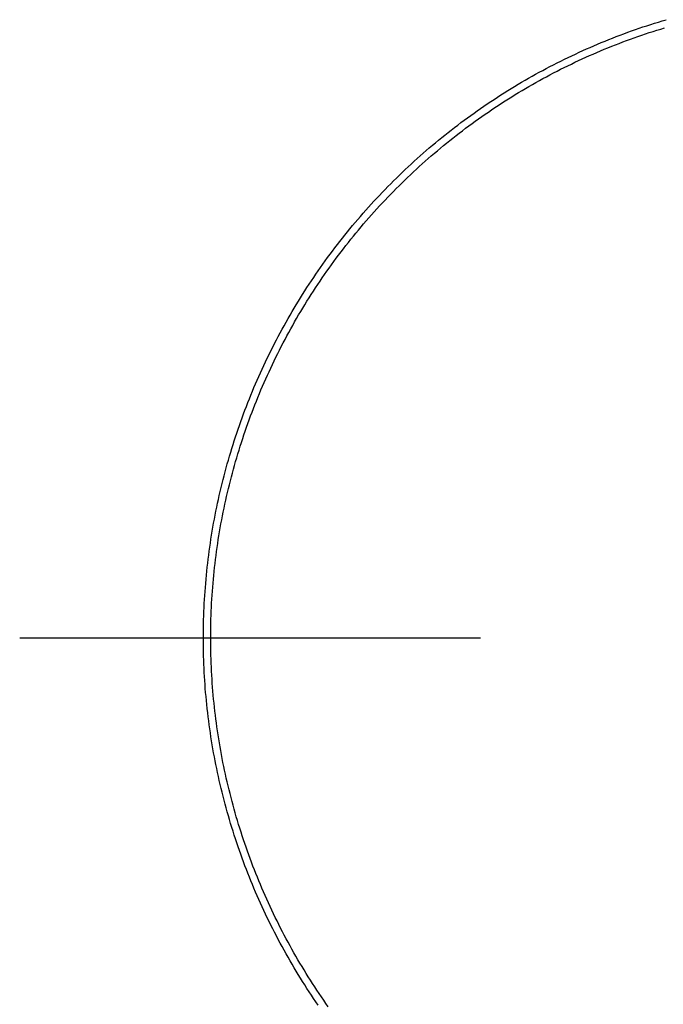
# Model space of a CAD drawing. Units: millimetres. Extents: x 25322587 to 79543926, y 50396377 to 87564407.
# Drawn here: x 40935791 to 42351760, y 59448751 to 61615588 of the extents above; entities that cross this region are included whole.
import ezdxf

# ---------------------------------------------------------------- set-up
doc = ezdxf.new("R2010")
doc.units = ezdxf.units.MM
doc.layers.add('AM_4', color=3, linetype='Continuous', lineweight=25)

msp = doc.modelspace()

# ---------------------------------------------------------------- linework, layer by layer
at = {"layer": 'AM_4'}
for p, q in [((42315548, 61602355), (42324022, 61605108)), ((42324022, 61605108), (42332514, 61607808)), ((42332514, 61607808), (42341022, 61610455)), ((42341022, 61610455), (42349547, 61613048)), ((42349547, 61613048), (42358088, 61615588)), ((42248410, 61578422), (42256735, 61581598)), ((42256735, 61581598), (42265080, 61584721)), ((42265080, 61584721), (42273445, 61587792)), ((42273445, 61587792), (42281828, 61590810)), ((42281828, 61590810), (42290231, 61593776)), ((42290231, 61593776), (42298652, 61596688)), ((42298652, 61596688), (42307091, 61599548)), ((42304193, 61581503), (42312531, 61584326)), ((42307091, 61599548), (42315548, 61602355)), ((42312531, 61584326), (42320886, 61587097)), ((42320886, 61587097), (42329258, 61589815)), ((42329258, 61589815), (42337648, 61592481)), ((42337648, 61592481), (42346054, 61595094)), ((42346054, 61595094), (42354476, 61597654)), ((42198892, 61558275), (42207092, 61561763)), ((42207092, 61561763), (42215313, 61565198)), ((42215313, 61565198), (42223556, 61568582)), ((42223556, 61568582), (42231820, 61571914)), ((42231820, 61571914), (42240105, 61575194)), ((42238163, 61557045), (42246348, 61560283)), ((42240105, 61575194), (42248410, 61578422)), ((42246348, 61560283), (42254554, 61563470)), ((42254554, 61563470), (42262779, 61566605)), ((42262779, 61566605), (42271024, 61569688)), ((42271024, 61569688), (42279289, 61572720)), ((42279289, 61572720), (42287572, 61575700)), ((42287572, 61575700), (42295873, 61578627)), ((42295873, 61578627), (42304193, 61581503)), ((42150168, 61536277), (42158231, 61540070)), ((42158231, 61540070), (42166317, 61543813)), ((42166317, 61543813), (42174427, 61547506)), ((42174427, 61547506), (42182559, 61551147)), ((42182559, 61551147), (42190714, 61554737)), ((42189492, 61536542), (42197549, 61540086)), ((42190714, 61554737), (42198892, 61558275)), ((42197549, 61540086), (42205629, 61543580)), ((42205629, 61543580), (42213731, 61547022)), ((42213731, 61547022), (42221854, 61550414)), ((42221854, 61550414), (42229998, 61553755)), ((42229998, 61553755), (42238163, 61557045)), ((42102309, 61512457), (42110222, 61516552)), ((42110222, 61516552), (42118162, 61520597)), ((42118162, 61520597), (42126126, 61524592)), ((42126126, 61524592), (42134116, 61528538)), ((42134116, 61528538), (42142130, 61532432)), ((42141627, 61514220), (42149546, 61518066)), ((42142130, 61532432), (42150168, 61536277)), ((42149546, 61518066), (42157488, 61521861)), ((42157488, 61521861), (42165454, 61525607)), ((42165454, 61525607), (42173444, 61529302)), ((42173444, 61529302), (42181456, 61532947)), ((42181456, 61532947), (42189492, 61536542)), ((42063135, 61491241), (42070916, 61495583)), ((42070916, 61495583), (42078724, 61499875)), ((42078724, 61499875), (42086559, 61504119)), ((42086559, 61504119), (42094421, 61508313)), ((42094421, 61508313), (42102309, 61512457)), ((42102406, 61494253), (42110199, 61498345)), ((42110199, 61498345), (42118019, 61502388)), ((42118019, 61502388), (42125864, 61506381)), ((42125864, 61506381), (42133733, 61510326)), ((42133733, 61510326), (42141627, 61514220)), ((42024646, 61468805), (42032287, 61473389)), ((42032287, 61473389), (42039957, 61477925)), ((42039957, 61477925), (42047655, 61482412)), ((42047655, 61482412), (42055381, 61486851)), ((42055381, 61486851), (42063135, 61491241)), ((42063830, 61473064), (42071492, 61477399)), ((42071492, 61477399), (42079180, 61481685)), ((42079180, 61481685), (42086896, 61485923)), ((42086896, 61485923), (42094638, 61490112)), ((42094638, 61490112), (42102406, 61494253)), ((41994375, 61449993), (42001898, 61454767)), ((42001898, 61454767), (42009451, 61459494)), ((42009451, 61459494), (42017034, 61464173)), ((42017034, 61464173), (42024646, 61468805)), ((42025938, 61450675), (42033460, 61455248)), ((42033460, 61455248), (42041010, 61459773)), ((42041010, 61459773), (42048589, 61464251)), ((42048589, 61464251), (42056196, 61468682)), ((42056196, 61468682), (42063830, 61473064)), ((41957216, 61425417), (41964585, 61430426)), ((41964585, 61430426), (41971986, 61435388)), ((41971986, 61435388), (41979419, 61440303)), ((41979419, 61440303), (41986881, 61445171)), ((41986881, 61445171), (41994375, 61449993)), ((41988768, 61427108), (41996143, 61431914)), ((41996143, 61431914), (42003547, 61436675)), ((42003547, 61436675), (42010982, 61441388)), ((42010982, 61441388), (42018445, 61446055)), ((42018445, 61446055), (42025938, 61450675)), ((41928056, 61404924), (41935297, 61410116)), ((41935297, 61410116), (41942571, 61415262)), ((41942571, 61415262), (41949878, 61420363)), ((41949878, 61420363), (41957216, 61425417)), ((41959576, 61407421), (41966828, 61412411)), ((41966828, 61412411), (41974110, 61417356)), ((41974110, 61417356), (41981424, 61422255)), ((41981424, 61422255), (41988768, 61427108)), ((41899420, 61383705), (41906529, 61389077)), ((41906529, 61389077), (41913671, 61394404)), ((41913671, 61394404), (41920847, 61399687)), ((41920847, 61399687), (41928056, 61404924)), ((41923796, 61381792), (41930888, 61387007)), ((41930888, 61387007), (41938012, 61392178)), ((41938012, 61392178), (41945168, 61397304)), ((41945168, 61397304), (41952356, 61402385)), ((41952356, 61402385), (41959576, 61407421)), ((41871327, 61361772), (41878298, 61367322)), ((41878298, 61367322), (41885304, 61372827)), ((41885304, 61372827), (41892345, 61378288)), ((41892345, 61378288), (41899420, 61383705)), ((41895763, 61360488), (41902721, 61365880)), ((41902721, 61365880), (41909713, 61371228)), ((41909713, 61371228), (41916738, 61376532)), ((41916738, 61376532), (41923796, 61381792)), ((41843793, 61339141), (41850623, 61344864)), ((41850623, 61344864), (41857489, 61350543)), ((41857489, 61350543), (41864390, 61356180)), ((41864390, 61356180), (41871327, 61361772)), ((41868273, 61338487), (41875093, 61344051)), ((41875093, 61344051), (41881949, 61349573)), ((41881949, 61349573), (41888839, 61355052)), ((41888839, 61355052), (41895763, 61360488)), ((41816837, 61315825), (41823521, 61321717)), ((41823521, 61321717), (41830242, 61327568)), ((41830242, 61327568), (41836999, 61333376)), ((41836999, 61333376), (41843793, 61339141)), ((41841344, 61315802), (41848023, 61321536)), ((41848023, 61321536), (41854737, 61327229)), ((41854737, 61327229), (41861487, 61332879)), ((41861487, 61332879), (41868273, 61338487)), ((41797009, 61297897), (41803581, 61303915)), ((41803581, 61303915), (41810190, 61309891)), ((41810190, 61309891), (41816837, 61315825)), ((41821526, 61298349), (41828096, 61304208)), ((41828096, 61304208), (41834702, 61310026)), ((41834702, 61310026), (41841344, 61315802)), ((41771105, 61273418), (41777523, 61279599)), ((41777523, 61279599), (41783980, 61285739)), ((41783980, 61285739), (41790476, 61291839)), ((41790476, 61291839), (41797009, 61297897)), ((41795620, 61274503), (41802041, 61280525)), ((41802041, 61280525), (41808498, 61286507)), ((41808498, 61286507), (41814994, 61292448)), ((41814994, 61292448), (41821526, 61298349)), ((41752084, 61254636), (41758385, 61260937)), ((41758385, 61260937), (41764725, 61267198)), ((41764725, 61267198), (41771105, 61273418)), ((41776588, 61256195), (41782894, 61262338)), ((41782894, 61262338), (41789238, 61268440)), ((41789238, 61268440), (41795620, 61274503)), ((41727281, 61229042), (41733421, 61235499)), ((41733421, 61235499), (41739602, 61241917)), ((41739602, 61241917), (41745823, 61248296)), ((41745823, 61248296), (41752084, 61254636)), ((41751755, 61231234), (41757904, 61237533)), ((41757904, 61237533), (41764093, 61243793)), ((41764093, 61243793), (41770321, 61250014)), ((41770321, 61250014), (41776588, 61256195)), ((41709104, 61209442), (41715122, 61216014)), ((41715122, 61216014), (41721181, 61222547)), ((41721181, 61222547), (41727281, 61229042)), ((41733546, 61212109), (41739575, 61218522)), ((41739575, 61218522), (41745645, 61224897)), ((41745645, 61224897), (41751755, 61231234)), ((41691301, 61189503), (41697194, 61196187)), ((41697194, 61196187), (41703128, 61202833)), ((41703128, 61202833), (41709104, 61209442)), ((41709833, 61186081), (41715700, 61192643)), ((41715700, 61192643), (41721608, 61199169)), ((41721608, 61199169), (41727556, 61205658)), ((41727556, 61205658), (41733546, 61212109)), ((41673876, 61169232), (41679642, 61176025)), ((41679642, 61176025), (41685450, 61182782)), ((41685450, 61182782), (41691301, 61189503)), ((41692482, 61166173), (41698224, 61172845)), ((41698224, 61172845), (41704008, 61179481)), ((41704008, 61179481), (41709833, 61186081)), ((41651244, 61141699), (41656837, 61148636)), ((41656837, 61148636), (41662473, 61155537)), ((41662473, 61155537), (41668153, 61162402)), ((41668153, 61162402), (41673876, 61169232)), ((41675508, 61145943), (41681124, 61152722)), ((41681124, 61152722), (41686782, 61159465)), ((41686782, 61159465), (41692482, 61166173)), ((41634727, 61120681), (41640188, 61127722)), ((41640188, 61127722), (41645694, 61134728)), ((41645694, 61134728), (41651244, 61141699)), ((41658919, 61125396), (41664406, 61132279)), ((41664406, 61132279), (41669936, 61139128)), ((41669936, 61139128), (41675508, 61145943)), ((41618610, 61099356), (41623937, 61106498)), ((41623937, 61106498), (41629310, 61113607)), ((41629310, 61113607), (41634727, 61120681)), ((41642720, 61104540), (41648076, 61111526)), ((41648076, 61111526), (41653476, 61118478)), ((41653476, 61118478), (41658919, 61125396)), ((41602897, 61077731), (41608089, 61084972)), ((41608089, 61084972), (41613327, 61092181)), ((41613327, 61092181), (41618610, 61099356)), ((41621737, 61076265), (41626916, 61083383)), ((41626916, 61083383), (41632140, 61090469)), ((41632140, 61090469), (41637408, 61097521)), ((41637408, 61097521), (41642720, 61104540)), ((41587595, 61055813), (41592650, 61063151)), ((41592650, 61063151), (41597750, 61070457)), ((41597750, 61070457), (41602897, 61077731)), ((41606470, 61054718), (41611514, 61061933)), ((41611514, 61061933), (41616603, 61069115)), ((41616603, 61069115), (41621737, 61076265)), ((41572708, 61033611), (41577624, 61041043)), ((41577624, 61041043), (41582586, 61048444)), ((41582586, 61048444), (41587595, 61055813)), ((41591611, 61032887), (41596518, 61040195)), ((41596518, 61040195), (41601471, 61047473)), ((41601471, 61047473), (41606470, 61054718)), ((41558243, 61011132), (41563018, 61018655)), ((41563018, 61018655), (41567839, 61026148)), ((41567839, 61026148), (41572708, 61033611)), ((41577166, 61010781), (41581934, 61018180)), ((41581934, 61018180), (41586749, 61025549)), ((41586749, 61025549), (41591611, 61032887)), ((41548836, 60995996), (41553516, 61003579)), ((41553516, 61003579), (41558243, 61011132)), ((41567768, 60995893), (41572443, 61003352)), ((41572443, 61003352), (41577166, 61010781)), ((41535084, 60973074), (41539620, 60980744)), ((41539620, 60980744), (41544204, 60988385)), ((41544204, 60988385), (41548836, 60995996)), ((41554024, 60973344), (41558558, 60980889)), ((41558558, 60980889), (41563140, 60988406)), ((41563140, 60988406), (41567768, 60995893)), ((41521766, 60949897), (41526157, 60957651)), ((41526157, 60957651), (41530596, 60965377)), ((41530596, 60965377), (41535084, 60973074)), ((41540707, 60950540), (41545098, 60958169)), ((41545098, 60958169), (41549537, 60965770)), ((41549537, 60965770), (41554024, 60973344)), ((41508888, 60926473), (41513131, 60934308)), ((41513131, 60934308), (41517424, 60942116)), ((41517424, 60942116), (41521766, 60949897)), ((41527822, 60927489), (41532069, 60935199)), ((41532069, 60935199), (41536364, 60942883)), ((41536364, 60942883), (41540707, 60950540)), ((41496453, 60902810), (41500548, 60910724)), ((41500548, 60910724), (41504693, 60918612)), ((41504693, 60918612), (41508888, 60926473)), ((41515373, 60904199), (41519474, 60911988)), ((41519474, 60911988), (41523624, 60919752)), ((41523624, 60919752), (41527822, 60927489)), ((41488412, 60886907), (41492408, 60894871)), ((41492408, 60894871), (41496453, 60902810)), ((41503366, 60880679), (41507319, 60888544)), ((41507319, 60888544), (41511322, 60896384)), ((41511322, 60896384), (41515373, 60904199)), ((41476727, 60862865), (41480571, 60870904)), ((41480571, 60870904), (41484467, 60878918)), ((41484467, 60878918), (41488412, 60886907)), ((41495608, 60864875), (41499462, 60872790)), ((41499462, 60872790), (41503366, 60880679)), ((41465497, 60838608), (41469189, 60846717)), ((41469189, 60846717), (41472933, 60854803)), ((41472933, 60854803), (41476727, 60862865)), ((41484344, 60840990), (41488048, 60848975)), ((41488048, 60848975), (41491803, 60856937)), ((41491803, 60856937), (41495608, 60864875)), ((41458265, 60822320), (41461855, 60830475)), ((41461855, 60830475), (41465497, 60838608)), ((41473532, 60816897), (41477086, 60824951)), ((41477086, 60824951), (41480690, 60832982)), ((41480690, 60832982), (41484344, 60840990)), ((41447802, 60797722), (41451238, 60805943)), ((41451238, 60805943), (41454726, 60814143)), ((41454726, 60814143), (41458265, 60822320)), ((41466577, 60800724), (41470029, 60808821)), ((41470029, 60808821), (41473532, 60816897)), ((41437805, 60772931), (41441085, 60781215)), ((41441085, 60781215), (41444418, 60789479)), ((41444418, 60789479), (41447802, 60797722)), ((41456527, 60776303), (41459826, 60784464)), ((41459826, 60784464), (41463176, 60792605)), ((41463176, 60792605), (41466577, 60800724)), ((41431401, 60756301), (41434577, 60764626)), ((41434577, 60764626), (41437805, 60772931)), ((41446939, 60751697), (41450083, 60759919)), ((41450083, 60759919), (41453280, 60768121)), ((41453280, 60768121), (41456527, 60776303)), ((41422187, 60731208), (41425206, 60739591)), ((41425206, 60739591), (41428277, 60747956)), ((41428277, 60747956), (41431401, 60756301)), ((41440805, 60735195), (41443846, 60743456)), ((41443846, 60743456), (41446939, 60751697)), ((41416308, 60714385), (41419221, 60722805)), ((41419221, 60722805), (41422187, 60731208)), ((41431993, 60710301), (41434878, 60718617)), ((41434878, 60718617), (41437815, 60726916)), ((41437815, 60726916), (41440805, 60735195)), ((41407887, 60689015), (41410641, 60697489)), ((41410641, 60697489), (41413448, 60705946)), ((41413448, 60705946), (41416308, 60714385)), ((41423652, 60685245), (41426380, 60693614)), ((41426380, 60693614), (41429161, 60701966)), ((41429161, 60701966), (41431993, 60710301)), ((41399946, 60663491), (41402540, 60672015)), ((41402540, 60672015), (41405187, 60680523)), ((41405187, 60680523), (41407887, 60689015)), ((41418355, 60668456), (41420977, 60676859)), ((41420977, 60676859), (41423652, 60685245)), ((41394920, 60646393), (41397406, 60654950)), ((41397406, 60654950), (41399946, 60663491)), ((41410804, 60643150), (41413268, 60651601)), ((41413268, 60651601), (41415785, 60660036)), ((41415785, 60660036), (41418355, 60668456)), ((41387785, 60620632), (41390109, 60629234)), ((41390109, 60629234), (41392488, 60637821)), ((41392488, 60637821), (41394920, 60646393)), ((41406036, 60626203), (41408394, 60634684)), ((41408394, 60634684), (41410804, 60643150)), ((41383298, 60603386), (41385514, 60612016)), ((41385514, 60612016), (41387785, 60620632)), ((41399284, 60600673), (41401481, 60609197)), ((41401481, 60609197), (41403732, 60617707)), ((41403732, 60617707), (41406036, 60626203)), ((41376975, 60577413), (41379028, 60586084)), ((41379028, 60586084), (41381136, 60594741)), ((41381136, 60594741), (41383298, 60603386)), ((41395050, 60583584), (41397140, 60592135)), ((41397140, 60592135), (41399284, 60600673)), ((41373032, 60560034), (41374976, 60568730)), ((41374976, 60568730), (41376975, 60577413)), ((41389102, 60557855), (41391031, 60566444)), ((41391031, 60566444), (41393013, 60575020)), ((41393013, 60575020), (41395050, 60583584)), ((41367528, 60533876), (41369308, 60542607)), ((41369308, 60542607), (41371143, 60551326)), ((41371143, 60551326), (41373032, 60560034)), ((41385407, 60540642), (41387227, 60549254)), ((41387227, 60549254), (41389102, 60557855)), ((41364133, 60516381), (41365803, 60525134)), ((41365803, 60525134), (41367528, 60533876)), ((41380269, 60514738), (41381928, 60523384)), ((41381928, 60523384), (41383640, 60532018)), ((41383640, 60532018), (41385407, 60540642)), ((41359454, 60490063), (41360959, 60498846)), ((41360959, 60498846), (41362518, 60507619)), ((41362518, 60507619), (41364133, 60516381)), ((41377116, 60497418), (41378666, 60506083)), ((41378666, 60506083), (41380269, 60514738)), ((41356610, 60472471), (41358004, 60481272)), ((41358004, 60481272), (41359454, 60490063)), ((41372794, 60471366), (41374180, 60480059)), ((41374180, 60480059), (41375621, 60488743)), ((41375621, 60488743), (41377116, 60497418)), ((41352759, 60446019), (41353988, 60454844)), ((41353988, 60454844), (41355271, 60463662)), ((41355271, 60463662), (41356610, 60472471)), ((41370186, 60453955), (41371463, 60462665)), ((41371463, 60462665), (41372794, 60471366)), ((41350470, 60428346), (41351587, 60437186)), ((41351587, 60437186), (41352759, 60446019)), ((41366685, 60427780), (41367797, 60436512)), ((41367797, 60436512), (41368964, 60445237)), ((41368964, 60445237), (41370186, 60453955)), ((41348402, 60410645), (41349408, 60419499)), ((41349408, 60419499), (41350470, 60428346)), ((41364624, 60410296), (41365627, 60419041)), ((41365627, 60419041), (41366685, 60427780)), ((41345718, 60384049), (41346557, 60392920)), ((41346557, 60392920), (41347452, 60401786)), ((41347452, 60401786), (41348402, 60410645)), ((41361946, 60384024), (41362784, 60392787)), ((41362784, 60392787), (41363676, 60401544)), ((41363676, 60401544), (41364624, 60410296)), ((41344208, 60366293), (41344935, 60375174)), ((41344935, 60375174), (41345718, 60384049)), ((41360435, 60366484), (41361163, 60375256)), ((41361163, 60375256), (41361946, 60384024)), ((41342360, 60339626), (41342920, 60348519)), ((41342920, 60348519), (41343536, 60357408)), ((41343536, 60357408), (41344208, 60366293)), ((41358583, 60340141), (41359145, 60348926)), ((41359145, 60348926), (41359762, 60357707)), ((41359762, 60357707), (41360435, 60366484)), ((41341408, 60321830), (41341856, 60330730)), ((41341856, 60330730), (41342360, 60339626)), ((41357623, 60322562), (41358075, 60331353)), ((41358075, 60331353), (41358583, 60340141)), ((41340400, 60295119), (41340680, 60304025)), ((41340680, 60304025), (41341016, 60312929)), ((41341016, 60312929), (41341408, 60321830)), ((41356599, 60296174), (41356885, 60304972)), ((41356885, 60304972), (41357227, 60313768)), ((41357227, 60313768), (41357623, 60322562)), ((41340007, 60277302), (41340175, 60286211)), ((41340175, 60286211), (41340400, 60295119)), ((41356192, 60278573), (41356367, 60287374)), ((41356367, 60287374), (41356599, 60296174)), ((41339838, 60259482), (41339895, 60268392)), ((41339895, 60268392), (41340007, 60277302)), ((41355996, 60252166), (41356006, 60260969)), ((41356006, 60260969), (41356071, 60269771)), ((41356071, 60269771), (41356192, 60278573)), ((40935791, 60254963), (41949932, 60254963)), ((41339838, 60250572), (41339838, 60259482)), ((41339894, 60241661), (41339838, 60250572)), ((41340005, 60232752), (41339894, 60241661)), ((41356041, 60243364), (41355996, 60252166)), ((41356141, 60234561), (41356041, 60243364)), ((41340173, 60223843), (41340005, 60232752)), ((41340396, 60214935), (41340173, 60223843)), ((41356297, 60225760), (41356141, 60234561)), ((41356508, 60216960), (41356297, 60225760)), ((41356774, 60208161), (41356508, 60216960)), ((41340676, 60206029), (41340396, 60214935)), ((41341011, 60197125), (41340676, 60206029)), ((41341402, 60188223), (41341011, 60197125)), ((41357096, 60199364), (41356774, 60208161)), ((41357472, 60190570), (41357096, 60199364)), ((41341850, 60179324), (41341402, 60188223)), ((41342353, 60170428), (41341850, 60179324)), ((41357904, 60181778), (41357472, 60190570)), ((41358391, 60172988), (41357904, 60181778)), ((41342912, 60161535), (41342353, 60170428)), ((41343527, 60152646), (41342912, 60161535)), ((41344198, 60143761), (41343527, 60152646)), ((41358934, 60164202), (41358391, 60172988)), ((41359531, 60155420), (41358934, 60164202)), ((41360184, 60146641), (41359531, 60155420)), ((41344924, 60134880), (41344198, 60143761)), ((41345707, 60126004), (41344924, 60134880)), ((41360891, 60137867), (41360184, 60146641)), ((41361654, 60129098), (41360891, 60137867)), ((41346545, 60117133), (41345707, 60126004)), ((41347439, 60108268), (41346545, 60117133)), ((41348388, 60099408), (41347439, 60108268)), ((41362472, 60120333), (41361654, 60129098)), ((41363344, 60111574), (41362472, 60120333)), ((41364272, 60102820), (41363344, 60111574)), ((41349393, 60090554), (41348388, 60099408)), ((41350454, 60081707), (41349393, 60090554)), ((41365255, 60094072), (41364272, 60102820)), ((41366293, 60085331), (41365255, 60094072)), ((41351570, 60072867), (41350454, 60081707)), ((41352742, 60064034), (41351570, 60072867)), ((41367385, 60076596), (41366293, 60085331)), ((41368532, 60067869), (41367385, 60076596)), ((41369734, 60059148), (41368532, 60067869)), ((41353970, 60055208), (41352742, 60064034)), ((41355252, 60046391), (41353970, 60055208)), ((41356590, 60037581), (41355252, 60046391)), ((41370991, 60050436), (41369734, 60059148)), ((41372303, 60041731), (41370991, 60050436)), ((41357984, 60028781), (41356590, 60037581)), ((41359433, 60019989), (41357984, 60028781)), ((41373669, 60033035), (41372303, 60041731)), ((41375089, 60024348), (41373669, 60033035)), ((41376565, 60015670), (41375089, 60024348)), ((41360937, 60011206), (41359433, 60019989)), ((41362496, 60002433), (41360937, 60011206)), ((41364110, 59993670), (41362496, 60002433)), ((41378094, 60007001), (41376565, 60015670)), ((41379678, 59998342), (41378094, 60007001)), ((41365779, 59984918), (41364110, 59993670)), ((41367503, 59976176), (41365779, 59984918)), ((41381317, 59989693), (41379678, 59998342)), ((41383009, 59981055), (41381317, 59989693)), ((41384756, 59972427), (41383009, 59981055)), ((41369282, 59967445), (41367503, 59976176)), ((41371116, 59958725), (41369282, 59967445)), ((41373005, 59950017), (41371116, 59958725)), ((41386557, 59963810), (41384756, 59972427)), ((41388412, 59955205), (41386557, 59963810)), ((41374948, 59941321), (41373005, 59950017)), ((41376946, 59932637), (41374948, 59941321)), ((41390321, 59946612), (41388412, 59955205)), ((41392284, 59938031), (41390321, 59946612)), ((41394301, 59929462), (41392284, 59938031)), ((41378998, 59923967), (41376946, 59932637)), ((41381105, 59915309), (41378998, 59923967)), ((41383267, 59906664), (41381105, 59915309)), ((41396372, 59920907), (41394301, 59929462)), ((41398496, 59912364), (41396372, 59920907)), ((41385482, 59898034), (41383267, 59906664)), ((41387752, 59889417), (41385482, 59898034)), ((41400674, 59903835), (41398496, 59912364)), ((41402905, 59895320), (41400674, 59903835)), ((41405190, 59886819), (41402905, 59895320)), ((41390075, 59880815), (41387752, 59889417)), ((41392453, 59872228), (41390075, 59880815)), ((41394885, 59863656), (41392453, 59872228)), ((41407528, 59878332), (41405190, 59886819)), ((41409919, 59869861), (41407528, 59878332)), ((41412364, 59861404), (41409919, 59869861)), ((41397370, 59855099), (41394885, 59863656)), ((41399909, 59846558), (41397370, 59855099)), ((41414861, 59852963), (41412364, 59861404)), ((41417412, 59844538), (41414861, 59852963)), ((41402502, 59838033), (41399909, 59846558)), ((41405149, 59829525), (41402502, 59838033)), ((41407848, 59821033), (41405149, 59829525)), ((41420015, 59836129), (41417412, 59844538)), ((41422671, 59827737), (41420015, 59836129)), ((41425380, 59819361), (41422671, 59827737)), ((41410601, 59812559), (41407848, 59821033)), ((41413408, 59804102), (41410601, 59812559)), ((41428141, 59811003), (41425380, 59819361)), ((41430955, 59802662), (41428141, 59811003)), ((41416267, 59795662), (41413408, 59804102)), ((41419179, 59787241), (41416267, 59795662)), ((41422144, 59778839), (41419179, 59787241)), ((41433820, 59794338), (41430955, 59802662)), ((41436739, 59786034), (41433820, 59794338)), ((41439709, 59777747), (41436739, 59786034)), ((41425162, 59770455), (41422144, 59778839)), ((41428232, 59762090), (41425162, 59770455)), ((41431355, 59753745), (41428232, 59762090)), ((41442731, 59769479), (41439709, 59777747)), ((41445805, 59761231), (41442731, 59769479)), ((41434531, 59745420), (41431355, 59753745)), ((41437758, 59737114), (41434531, 59745420)), ((41448931, 59753002), (41445805, 59761231)), ((41452108, 59744793), (41448931, 59753002)), ((41455337, 59736603), (41452108, 59744793)), ((41441038, 59728829), (41437758, 59737114)), ((41444370, 59720565), (41441038, 59728829)), ((41447753, 59712322), (41444370, 59720565)), ((41458617, 59728435), (41455337, 59736603)), ((41461949, 59720287), (41458617, 59728435)), ((41465331, 59712160), (41461949, 59720287)), ((41451188, 59704101), (41447753, 59712322)), ((41454675, 59695901), (41451188, 59704101)), ((41468765, 59704054), (41465331, 59712160)), ((41472249, 59695971), (41468765, 59704054)), ((41458214, 59687723), (41454675, 59695901)), ((41461803, 59679568), (41458214, 59687723)), ((41465444, 59671435), (41461803, 59679568)), ((41475784, 59687909), (41472249, 59695971)), ((41479370, 59679869), (41475784, 59687909)), ((41483006, 59671853), (41479370, 59679869)), ((41469136, 59663325), (41465444, 59671435)), ((41472878, 59655239), (41469136, 59663325)), ((41476672, 59647176), (41472878, 59655239)), ((41486692, 59663859), (41483006, 59671853)), ((41490428, 59655889), (41486692, 59663859)), ((41494215, 59647942), (41490428, 59655889)), ((41480516, 59639138), (41476672, 59647176)), ((41484410, 59631123), (41480516, 59639138)), ((41498051, 59640019), (41494215, 59647942)), ((41501937, 59632120), (41498051, 59640019)), ((41505872, 59624246), (41501937, 59632120)), ((41488355, 59623134), (41484410, 59631123)), ((41492350, 59615169), (41488355, 59623134)), ((41496395, 59607229), (41492350, 59615169)), ((41509857, 59616397), (41505872, 59624246)), ((41513891, 59608573), (41509857, 59616397)), ((41500489, 59599316), (41496395, 59607229)), ((41504633, 59591427), (41500489, 59599316)), ((41508827, 59583566), (41504633, 59591427)), ((41517973, 59600774), (41513891, 59608573)), ((41522105, 59593002), (41517973, 59600774)), ((41526286, 59585255), (41522105, 59593002)), ((41513070, 59575730), (41508827, 59583566)), ((41517362, 59567922), (41513070, 59575730)), ((41521703, 59560140), (41517362, 59567922)), ((41530515, 59577535), (41526286, 59585255)), ((41534792, 59569841), (41530515, 59577535)), ((41539118, 59562175), (41534792, 59569841)), ((41526093, 59552386), (41521703, 59560140)), ((41530532, 59544660), (41526093, 59552386)), ((41543492, 59554535), (41539118, 59562175)), ((41547913, 59546924), (41543492, 59554535)), ((41552383, 59539340), (41547913, 59546924)), ((41535019, 59536962), (41530532, 59544660)), ((41539554, 59529292), (41535019, 59536962)), ((41544138, 59521651), (41539554, 59529292)), ((41556900, 59531784), (41552383, 59539340)), ((41561464, 59524257), (41556900, 59531784)), ((41566075, 59516759), (41561464, 59524257)), ((41548769, 59514039), (41544138, 59521651)), ((41553448, 59506456), (41548769, 59514039)), ((41558175, 59498902), (41553448, 59506456)), ((41570734, 59509290), (41566075, 59516759)), ((41575439, 59501850), (41570734, 59509290)), ((41580190, 59494440), (41575439, 59501850)), ((41562949, 59491379), (41558175, 59498902)), ((41567770, 59483885), (41562949, 59491379)), ((41572638, 59476422), (41567770, 59483885)), ((41584989, 59487060), (41580190, 59494440)), ((41589833, 59479710), (41584989, 59487060)), ((41594724, 59472391), (41589833, 59479710)), ((41577553, 59468990), (41572638, 59476422)), ((41582515, 59461588), (41577553, 59468990)), ((41587522, 59454219), (41582515, 59461588)), ((41599660, 59465103), (41594724, 59472391)), ((41604642, 59457846), (41599660, 59465103)), ((41592577, 59446880), (41587522, 59454219)), ((41609669, 59450620), (41604642, 59457846)), ((41614742, 59443426), (41609669, 59450620))]:
    msp.add_line(p, q, dxfattribs=at)

doc.saveas('drawing.dxf')
